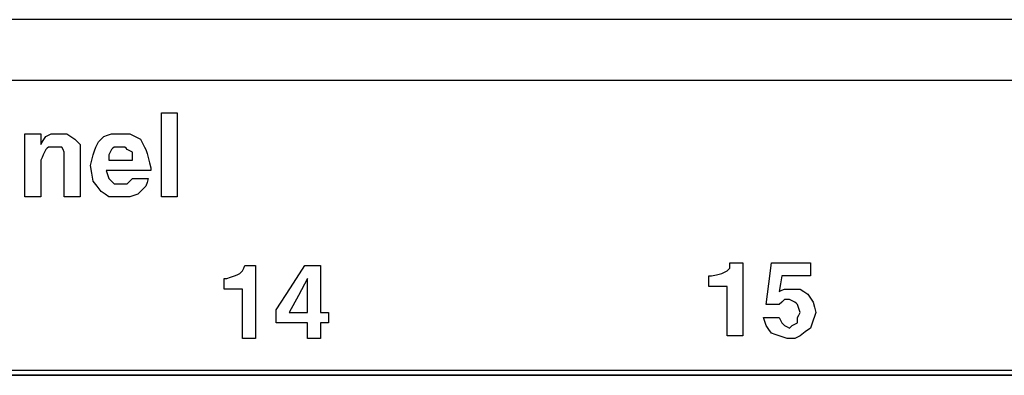
# Model space of a CAD drawing. Extents: x 2.4 to 22, y 2.9 to 18.
# Drawn here: x 13.3 to 14.6, y 6 to 6.5 of the extents above; entities that cross this region are included whole.
import ezdxf

# ---------------------------------------------------------------- set-up
doc = ezdxf.new("R2010")
doc.units = 0
doc.header["$MEASUREMENT"] = 0
doc.layers.add('1', color=7, linetype='CONTINUOUS')

msp = doc.modelspace()

# ---------------------------------------------------------------- linework, layer by layer
at = {"layer": '1', "color": 253, "linetype": 'Continuous'}
for p, q in [((21.159012, 6.477934), (3.739012, 6.477934)), ((3.739012, 6.396934), (21.159012, 6.396934)), ((16.619512, 6.009374), (12.633512, 6.009374))]:
    msp.add_line(p, q, dxfattribs=at)
at = {"layer": '1', "color": 5, "linetype": 'Continuous'}
for p, q in [((13.502448, 6.353366), (13.512952, 6.353366)), ((13.502448, 6.297346), (13.502448, 6.353366)), ((13.512952, 6.353366), (13.523456, 6.353366)), ((13.523456, 6.353366), (13.523456, 6.297346)), ((13.320384, 6.283342), (13.320384, 6.325358)), ((13.320384, 6.325358), (13.330888, 6.325358)), ((13.330888, 6.325358), (13.341392, 6.325358)), ((13.341392, 6.325358), (13.341392, 6.318354)), ((13.341392, 6.318354), (13.341392, 6.311354)), ((13.344892, 6.316602), (13.348396, 6.321858)), ((13.348396, 6.321858), (13.351896, 6.323606)), ((13.351896, 6.323606), (13.355396, 6.325358)), ((13.355396, 6.325358), (13.360648, 6.325358)), ((13.360648, 6.325358), (13.3659, 6.325358)), ((13.3659, 6.325358), (13.371152, 6.325358)), ((13.371152, 6.325358), (13.376404, 6.325358)), ((13.376404, 6.325358), (13.381656, 6.321858)), ((13.381656, 6.321858), (13.386908, 6.318354)), ((13.386908, 6.318354), (13.390408, 6.314854)), ((13.41842, 6.314854), (13.42192, 6.318354)), ((13.42192, 6.318354), (13.42542, 6.321858)), ((13.42542, 6.321858), (13.430672, 6.323606)), ((13.430672, 6.323606), (13.435924, 6.325358)), ((13.435924, 6.325358), (13.442928, 6.325358)), ((13.442928, 6.325358), (13.449928, 6.325358)), ((13.449928, 6.325358), (13.45518, 6.325358)), ((13.45518, 6.325358), (13.460432, 6.325358)), ((13.460432, 6.325358), (13.467436, 6.321858)), ((13.467436, 6.321858), (13.47444, 6.318354)), ((13.47444, 6.318354), (13.476188, 6.314854)), ((13.341392, 6.311354), (13.344892, 6.316602)), ((13.348396, 6.30435), (13.346644, 6.30085)), ((13.350144, 6.306098), (13.348396, 6.30435)), ((13.351896, 6.30785), (13.350144, 6.306098)), ((13.355396, 6.30785), (13.351896, 6.30785)), ((13.3589, 6.30785), (13.355396, 6.30785)), ((13.364148, 6.30785), (13.3589, 6.30785)), ((13.369404, 6.30785), (13.364148, 6.30785)), ((13.371152, 6.30435), (13.369404, 6.30785)), ((13.372904, 6.30085), (13.371152, 6.30435)), ((13.390408, 6.314854), (13.393908, 6.311354)), ((13.393908, 6.311354), (13.393908, 6.306098)), ((13.393908, 6.306098), (13.393908, 6.30085)), ((13.413168, 6.302598), (13.414916, 6.30785)), ((13.414916, 6.30785), (13.416668, 6.311354)), ((13.416668, 6.311354), (13.41842, 6.314854)), ((13.435924, 6.30435), (13.434172, 6.30085)), ((13.437676, 6.306098), (13.435924, 6.30435)), ((13.439428, 6.30785), (13.437676, 6.306098)), ((13.442928, 6.30785), (13.439428, 6.30785)), ((13.446428, 6.30785), (13.442928, 6.30785)), ((13.449928, 6.30785), (13.446428, 6.30785)), ((13.453432, 6.30785), (13.449928, 6.30785)), ((13.45518, 6.306098), (13.453432, 6.30785)), ((13.456932, 6.30435), (13.45518, 6.306098)), ((13.460432, 6.302598), (13.456932, 6.30435)), ((13.476188, 6.314854), (13.47794, 6.311354)), ((13.47794, 6.311354), (13.479688, 6.30785)), ((13.479688, 6.30785), (13.48144, 6.30435)), ((13.48144, 6.30435), (13.483192, 6.299098)), ((13.34314, 6.293846), (13.341392, 6.290346)), ((13.344892, 6.297346), (13.34314, 6.293846)), ((13.346644, 6.30085), (13.344892, 6.297346)), ((13.372904, 6.297346), (13.372904, 6.30085)), ((13.372904, 6.293846), (13.372904, 6.297346)), ((13.372904, 6.267586), (13.372904, 6.293846)), ((13.393908, 6.30085), (13.393908, 6.27109)), ((13.409668, 6.290346), (13.411416, 6.297346)), ((13.411416, 6.297346), (13.413168, 6.302598)), ((13.434172, 6.30085), (13.432424, 6.297346)), ((13.432424, 6.297346), (13.432424, 6.293846)), ((13.432424, 6.293846), (13.432424, 6.290346)), ((13.463936, 6.30085), (13.460432, 6.302598)), ((13.463936, 6.295598), (13.463936, 6.30085)), ((13.463936, 6.290346), (13.463936, 6.295598)), ((13.483192, 6.299098), (13.48494, 6.293846)), ((13.48494, 6.293846), (13.486692, 6.286842)), ((13.502448, 6.24133), (13.502448, 6.297346)), ((13.523456, 6.297346), (13.523456, 6.24133)), ((13.320384, 6.24133), (13.320384, 6.283342)), ((13.341392, 6.290346), (13.341392, 6.265838)), ((13.407916, 6.283342), (13.409668, 6.290346)), ((13.409668, 6.272838), (13.407916, 6.283342)), ((13.432424, 6.290346), (13.44818, 6.290346)), ((13.44818, 6.290346), (13.463936, 6.290346)), ((13.486692, 6.286842), (13.48844, 6.279842)), ((13.48844, 6.279842), (13.48844, 6.27809)), ((13.48844, 6.27809), (13.48844, 6.276338)), ((13.341392, 6.265838), (13.341392, 6.24133)), ((13.372904, 6.24133), (13.372904, 6.267586)), ((13.393908, 6.27109), (13.393908, 6.24133)), ((13.411416, 6.262334), (13.409668, 6.272838)), ((13.458684, 6.276338), (13.428924, 6.276338)), ((13.428924, 6.276338), (13.430672, 6.27109)), ((13.430672, 6.27109), (13.432424, 6.265838)), ((13.432424, 6.265838), (13.435924, 6.262334)), ((13.48844, 6.276338), (13.458684, 6.276338)), ((13.460432, 6.262334), (13.463936, 6.265838)), ((13.463936, 6.265838), (13.47444, 6.265838)), ((13.47444, 6.265838), (13.48494, 6.265838)), ((13.48494, 6.265838), (13.483192, 6.260586)), ((13.416668, 6.255334), (13.411416, 6.262334)), ((13.42192, 6.24833), (13.416668, 6.255334)), ((13.435924, 6.262334), (13.439428, 6.258834)), ((13.439428, 6.258834), (13.444676, 6.258834)), ((13.444676, 6.258834), (13.449928, 6.258834)), ((13.449928, 6.258834), (13.453432, 6.258834)), ((13.453432, 6.258834), (13.456932, 6.258834)), ((13.456932, 6.258834), (13.460432, 6.262334)), ((13.48144, 6.255334), (13.476188, 6.250082)), ((13.483192, 6.260586), (13.48144, 6.255334)), ((13.330888, 6.24133), (13.320384, 6.24133)), ((13.341392, 6.24133), (13.330888, 6.24133)), ((13.383408, 6.24133), (13.372904, 6.24133)), ((13.393908, 6.24133), (13.383408, 6.24133)), ((13.427172, 6.24483), (13.42192, 6.24833)), ((13.432424, 6.24133), (13.427172, 6.24483)), ((13.441176, 6.24133), (13.432424, 6.24133)), ((13.449928, 6.24133), (13.441176, 6.24133)), ((13.45518, 6.24133), (13.449928, 6.24133)), ((13.460432, 6.24133), (13.45518, 6.24133)), ((13.465684, 6.243078), (13.460432, 6.24133)), ((13.470936, 6.24483), (13.465684, 6.243078)), ((13.476188, 6.250082), (13.470936, 6.24483)), ((13.512952, 6.24133), (13.502448, 6.24133)), ((13.523456, 6.24133), (13.512952, 6.24133)), ((13.612156, 6.146002), (13.613892, 6.149478)), ((13.613892, 6.149478), (13.620848, 6.149478)), ((13.620848, 6.149478), (13.627804, 6.149478)), ((13.627804, 6.149478), (13.627804, 6.100794)), ((13.674748, 6.119922), (13.693876, 6.149478)), ((13.693876, 6.149478), (13.704308, 6.149478)), ((13.704308, 6.149478), (13.71474, 6.149478)), ((13.71474, 6.149478), (13.71474, 6.118182)), ((14.260416, 6.149478), (14.260416, 6.152958)), ((14.260416, 6.152958), (14.269108, 6.152958)), ((14.260416, 6.146002), (14.260416, 6.149478)), ((14.269108, 6.152958), (14.2778, 6.152958)), ((14.2778, 6.152958), (14.2778, 6.10427)), ((14.31258, 6.125138), (14.316056, 6.152958)), ((14.316056, 6.152958), (14.342136, 6.152958)), ((14.342136, 6.152958), (14.368216, 6.152958)), ((14.368216, 6.152958), (14.368216, 6.144262)), ((13.589552, 6.132094), (13.594768, 6.133834)), ((13.594768, 6.133834), (13.59998, 6.13557)), ((13.59998, 6.13557), (13.60346, 6.13731)), ((13.60346, 6.13731), (13.606936, 6.13905)), ((13.606936, 6.13905), (13.608676, 6.140786)), ((13.608676, 6.140786), (13.610416, 6.142526)), ((13.610416, 6.142526), (13.612156, 6.146002)), ((14.232596, 6.13557), (14.234332, 6.13557)), ((14.232596, 6.128614), (14.232596, 6.13557)), ((14.234332, 6.13557), (14.236072, 6.13557)), ((14.236072, 6.13557), (14.243028, 6.13731)), ((14.243028, 6.13731), (14.249984, 6.13905)), ((14.249984, 6.13905), (14.25346, 6.140786)), ((14.25346, 6.140786), (14.256936, 6.142526)), ((14.256936, 6.142526), (14.258676, 6.144262)), ((14.258676, 6.144262), (14.260416, 6.146002)), ((14.329964, 6.13557), (14.328228, 6.125138)), ((14.349092, 6.13557), (14.329964, 6.13557)), ((14.368216, 6.13557), (14.349092, 6.13557)), ((14.368216, 6.144262), (14.368216, 6.13557)), ((13.586072, 6.125138), (13.586072, 6.132094)), ((13.586072, 6.132094), (13.587812, 6.132094)), ((13.586072, 6.118182), (13.586072, 6.125138)), ((13.587812, 6.132094), (13.589552, 6.132094)), ((13.697352, 6.132094), (13.68518, 6.10949)), ((13.697352, 6.10949), (13.697352, 6.132094)), ((14.232596, 6.121658), (14.232596, 6.128614)), ((14.244768, 6.121658), (14.232596, 6.121658)), ((14.256936, 6.121658), (14.244768, 6.121658)), ((14.256936, 6.088626), (14.256936, 6.121658)), ((14.3091, 6.097318), (14.31258, 6.125138)), ((14.328228, 6.125138), (14.326488, 6.114706)), ((13.598244, 6.118182), (13.586072, 6.118182)), ((13.610416, 6.118182), (13.598244, 6.118182)), ((13.610416, 6.085146), (13.610416, 6.118182)), ((13.655624, 6.090362), (13.674748, 6.119922)), ((13.68518, 6.10949), (13.673012, 6.086886)), ((13.697352, 6.086886), (13.697352, 6.10949)), ((13.71474, 6.118182), (13.71474, 6.086886)), ((14.326488, 6.114706), (14.329964, 6.116446)), ((14.329964, 6.116446), (14.333444, 6.118182)), ((14.333444, 6.118182), (14.33866, 6.118182)), ((14.33866, 6.118182), (14.343876, 6.118182)), ((14.343876, 6.118182), (14.349092, 6.118182)), ((14.349092, 6.118182), (14.354308, 6.118182)), ((14.354308, 6.118182), (14.359524, 6.114706)), ((14.359524, 6.114706), (14.36474, 6.11123)), ((14.36474, 6.11123), (14.368216, 6.10601)), ((13.627804, 6.100794), (13.627804, 6.05211)), ((14.2778, 6.10427), (14.2778, 6.055586)), ((14.317796, 6.097318), (14.3091, 6.097318)), ((14.326488, 6.097318), (14.317796, 6.097318)), ((14.329964, 6.100794), (14.326488, 6.097318)), ((14.333444, 6.10427), (14.329964, 6.100794)), ((14.33692, 6.10427), (14.333444, 6.10427)), ((14.340396, 6.10427), (14.33692, 6.10427)), ((14.343876, 6.102534), (14.340396, 6.10427)), ((14.347352, 6.100794), (14.343876, 6.102534)), ((14.349092, 6.099054), (14.347352, 6.100794)), ((14.350832, 6.097318), (14.349092, 6.099054)), ((14.352568, 6.092102), (14.350832, 6.097318)), ((14.368216, 6.10601), (14.371696, 6.100794)), ((14.371696, 6.100794), (14.373436, 6.093842)), ((14.373436, 6.093842), (14.375172, 6.086886)), ((13.610416, 6.05211), (13.610416, 6.085146)), ((13.655624, 6.081666), (13.655624, 6.090362)), ((13.655624, 6.072974), (13.655624, 6.081666)), ((13.673012, 6.086886), (13.68518, 6.086886)), ((13.68518, 6.086886), (13.697352, 6.086886)), ((13.71474, 6.086886), (13.719956, 6.086886)), ((13.719956, 6.086886), (13.725176, 6.086886)), ((13.725176, 6.086886), (13.725176, 6.07993)), ((14.256936, 6.055586), (14.256936, 6.088626)), ((14.350832, 6.07993), (14.352568, 6.083406)), ((14.354308, 6.086886), (14.352568, 6.092102)), ((14.352568, 6.083406), (14.354308, 6.086886)), ((14.373436, 6.081666), (14.371696, 6.07645)), ((14.375172, 6.086886), (14.373436, 6.081666)), ((13.676488, 6.072974), (13.655624, 6.072974)), ((13.697352, 6.072974), (13.676488, 6.072974)), ((13.697352, 6.062542), (13.697352, 6.072974)), ((13.719956, 6.072974), (13.71474, 6.072974)), ((13.71474, 6.072974), (13.71474, 6.062542)), ((13.725176, 6.072974), (13.719956, 6.072974)), ((13.725176, 6.07993), (13.725176, 6.072974)), ((14.30736, 6.074714), (14.305624, 6.07993)), ((14.305624, 6.07993), (14.316056, 6.07993)), ((14.3091, 6.069498), (14.30736, 6.074714)), ((14.31258, 6.064282), (14.3091, 6.069498)), ((14.316056, 6.07993), (14.326488, 6.07993)), ((14.326488, 6.07993), (14.328228, 6.07645)), ((14.328228, 6.07645), (14.329964, 6.072974)), ((14.329964, 6.072974), (14.331704, 6.071238)), ((14.331704, 6.071238), (14.333444, 6.069498)), ((14.333444, 6.069498), (14.33692, 6.067758)), ((14.33692, 6.067758), (14.340396, 6.066022)), ((14.340396, 6.066022), (14.342136, 6.067758)), ((14.342136, 6.067758), (14.343876, 6.069498)), ((14.343876, 6.069498), (14.347352, 6.071238)), ((14.347352, 6.071238), (14.350832, 6.072974)), ((14.350832, 6.07645), (14.350832, 6.07993)), ((14.350832, 6.072974), (14.350832, 6.07645)), ((14.369956, 6.071238), (14.368216, 6.066022)), ((14.371696, 6.07645), (14.369956, 6.071238)), ((13.697352, 6.05211), (13.697352, 6.062542)), ((13.71474, 6.062542), (13.71474, 6.05211)), ((14.267372, 6.055586), (14.256936, 6.055586)), ((14.2778, 6.055586), (14.267372, 6.055586)), ((14.316056, 6.059062), (14.31258, 6.064282)), ((14.321272, 6.057326), (14.316056, 6.059062)), ((14.326488, 6.055586), (14.321272, 6.057326)), ((14.331704, 6.05385), (14.326488, 6.055586)), ((14.354308, 6.055586), (14.350832, 6.05385)), ((14.361264, 6.060802), (14.354308, 6.055586)), ((14.368216, 6.066022), (14.361264, 6.060802)), ((13.619108, 6.05211), (13.610416, 6.05211)), ((13.627804, 6.05211), (13.619108, 6.05211)), ((13.706048, 6.05211), (13.697352, 6.05211)), ((13.71474, 6.05211), (13.706048, 6.05211)), ((14.33692, 6.05211), (14.331704, 6.05385)), ((14.342136, 6.05211), (14.33692, 6.05211)), ((14.347352, 6.05211), (14.342136, 6.05211)), ((14.350832, 6.05385), (14.347352, 6.05211))]:
    msp.add_line(p, q, dxfattribs=at)
at = {"layer": '1', "color": 31, "linetype": 'Continuous'}
for p, q in [((12.639512, 6.003762), (16.613896, 6.003762)), ((16.613004, 6.00287), (12.640404, 6.00287))]:
    msp.add_line(p, q, dxfattribs=at)

doc.saveas('drawing.dxf')
